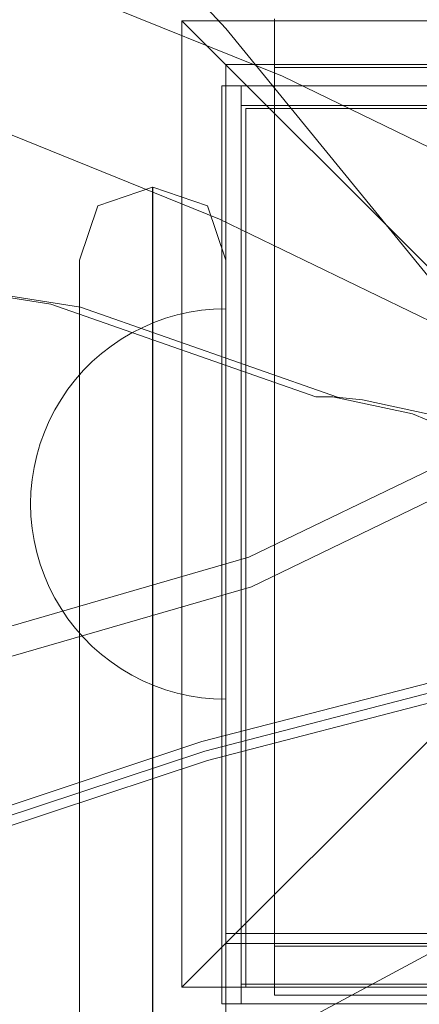
# Model space of a CAD drawing. Units: millimetres. Extents: x 20536 to 29501, y 25874 to 34164.
# Drawn here: x 22014 to 22055, y 30881 to 30982 of the extents above; entities that cross this region are included whole.
import ezdxf

# ---------------------------------------------------------------- set-up
doc = ezdxf.new("R2010")
doc.units = ezdxf.units.MM
doc.header["$MEASUREMENT"] = 0
doc.linetypes.add('Wipeout_Contour', pattern=[1000, 0, -1000])
doc.layers.add('strefa', color=7, linetype='Continuous')
doc.layers.add('strefa_Nr_pióra__7', color=7, linetype='Continuous', lineweight=18)
doc.layers.add('zestaw_Nr_pióra__7', color=7, linetype='Continuous', lineweight=18)
doc.styles.add('GENERATED_STYLE_1', font='txt')
doc.dimstyles.new('GENERATED_STYLE__1', dxfattribs={"dimtxt": 250, "dimasz": 114, "dimexe": 0.18, "dimexo": 300, "dimgap": 0.09, "dimtad": 1, "dimtih": 1, "dimtoh": 1, "dimdec": 0, "dimlfac": 0.1, "dimzin": 0, "dimdsep": 46, "dimtxsty": 'GENERATED_STYLE_1', "dimblk": 'ARROWHEAD_5', "dimblk1": 'ARROWHEAD_5', "dimblk2": 'ARROWHEAD_5', "dimcen": 0.09, "dimclrd": 7, "dimclre": 7, "dimclrt": 7, "dimazin": 0, "dimtfac": 1, "dimtdec": 4, "dimtmove": 0, "dimatfit": 3, "dimfxl": 0, "dimtolj": 1, "dimtzin": 0, "dimarcsym": 0})

# ---------------------------------------------------------------- blocks, each defined once
blk = doc.blocks.new('*D1')
at = {"layer": 'strefa_Nr_pióra__7', "linetype": 'Continuous'}
for points in [[(20535.53, 33786.17), (20651.41, 33755.12), (20651.41, 33817.22)], [(28506.22, 33786.17), (28390.34, 33817.22), (28390.34, 33755.12)]]:
    blk.add_hatch(color=256, dxfattribs=at).paths.add_polyline_path(points)
for p, q in [((20535.53, 33673.67), (20535.53, 33898.67)), ((28506.22, 33673.67), (28506.22, 33898.67)), ((20535.53, 33786.17), (20651.41, 33817.22)), ((20651.41, 33817.22), (20651.41, 33755.12)), ((28506.22, 33786.17), (28390.34, 33817.22)), ((28390.34, 33755.12), (28390.34, 33817.22)), ((20535.53, 33786.17), (20651.41, 33755.12)), ((20651.41, 33786.17), (28390.34, 33786.17)), ((28506.22, 33786.17), (28390.34, 33755.12))]:
    blk.add_line(p, q, dxfattribs=at)
at = {"color": 254, "linetype": 'Wipeout_Contour', "lineweight": 0, "ltscale": 167556.801608}
blk.add_wipeout([(24211.31, 33811.17), (24830.45, 33811.17), (24830.45, 34111.17), (24211.31, 34111.17)], dxfattribs=at).dxf.layer = 'strefa'
at = {"layer": 'strefa_Nr_pióra__7', "insert": (24236.31, 33836.17), "char_height": 250, "attachment_point": 7, "style": 'GENERATED_STYLE_1'}
blk.add_mtext('\\A1;{\\fArial|b0|i0|c238|p38;797}', dxfattribs=at)
blk = doc.blocks.new('ARROWHEAD_5')
at = {"color": 0, "linetype": 'Continuous', "lineweight": 0}
blk.add_line((0, 0), (-1, 0), dxfattribs=at)
blk.add_solid([(-1, 0.2679), (0, 0), (-1, -0.2679), (-1, 0.2679)], dxfattribs=at)

msp = doc.modelspace()

# ---------------------------------------------------------------- linework, layer by layer
at = {"layer": 'strefa_Nr_pióra__7', "linetype": 'Continuous', "flags": 128}
msp.add_lwpolyline([(20535.53, 30970.27, -0.369095), (22218.55, 32885.01, -0.181049), (23563.68, 32581.65), (25141.24, 32484.41), (26089.08, 32484.41, -0.114856), (26751.58, 32305.56, -0.202594), (27794.55, 31750.18, -0.318339), (28506.22, 30838.59), (28506.22, 30191.43, -0.308927), (27796.43, 29306.43), (27517.04, 29038.84), (27541.24, 28257.07), (27541.24, 27234.56, -0.382193), (26041.24, 25874.45), (25117.43, 25874.45, -0.274264), (23813.05, 26677.38), (23487.87, 26677.38, -0.376506), (22035.83, 28024.2, -0.403891), (20625.43, 29558.79), (20535.53, 30085.65)], format="xyb", close=True, dxfattribs=at)
at = {"layer": 'zestaw_Nr_pióra__7', "linetype": 'Continuous'}
for p, q in [((22035.55, 30981.05), (22009.88, 31008.55)), ((22017.02, 30985.98), (22041.34, 30976.14)), ((22031.04, 30981.84), (22080.53, 30932.34)), ((22130.03, 30981.84), (22031.04, 30981.84)), ((22031.04, 30981.84), (22031.04, 30882.84)), ((22040.53, 30982.04), (22040.53, 30977.04)), ((22059.26, 30951.96), (22035.55, 30981.05)), ((22035.53, 30977.34), (22125.53, 30977.34)), ((22035.53, 30887.34), (22035.53, 30977.34)), ((22040.53, 30977.04), (22040.53, 30887.04)), ((22040.53, 30977.04), (22065.53, 30977.04)), ((22041.34, 30976.14), (22064.97, 30964.7)), ((22035.12, 30975.15), (22035.12, 30881.15)), ((22129.12, 30975.15), (22035.12, 30975.15)), ((22035.12, 30975.15), (22037.12, 30975.15)), ((22035.12, 30975.15), (22035.12, 30881.15)), ((22037.12, 30975.15), (22037.12, 30881.15)), ((22037.12, 30973.15), (22037.12, 30975.15)), ((22037.12, 30975.15), (22127.12, 30975.15)), ((22037.12, 30973.15), (22127.12, 30973.15)), ((22127.58, 30972.84), (22037.58, 30972.84)), ((22037.58, 30972.84), (22037.58, 30882.84)), ((22034.87, 30961.51), (22011.51, 30970.96)), ((22028.01, 30964.78), (22022.42, 30962.88)), ((22028.01, 30964.78), (22028.05, 30964.78)), ((22028.01, 30964.78), (22028.01, 30963.26)), ((22028.05, 30964.78), (22033.65, 30962.88)), ((22028.05, 30964.78), (22028.05, 30963.26)), ((22020.53, 30957.3), (22022.42, 30962.88)), ((22028.01, 30963.26), (22028.01, 30960.27)), ((22028.05, 30963.26), (22028.05, 30960.27)), ((22035.53, 30957.3), (22033.65, 30962.88)), ((22017.61, 30952.8), (21960.94, 30961.87)), ((22020.63, 30952.49), (21963.96, 30961.55)), ((22057.58, 30950.52), (22034.87, 30961.51)), ((22028.01, 30955.9), (22028.01, 30960.27)), ((22028.05, 30955.9), (22028.05, 30960.27)), ((22020.53, 30957.3), (22020.53, 30956.01)), ((22035.53, 30957.3), (22035.53, 30956.01)), ((22020.53, 30956.01), (22020.53, 30953.47)), ((22028.01, 30955.9), (22028.01, 30950.27)), ((22028.05, 30955.9), (22028.05, 30950.27)), ((22035.53, 30956.01), (22035.53, 30953.47)), ((22020.53, 30949.75), (22020.53, 30953.47)), ((22035.53, 30953.47), (22035.53, 30949.75)), ((22044.75, 30943.3), (22017.61, 30952.8)), ((22046.97, 30943.27), (22020.63, 30952.49)), ((22029.35, 30951.36), (22030.56, 30951.71)), ((22030.56, 30951.71), (22031.79, 30951.98)), ((22031.79, 30951.98), (22033.03, 30952.18)), ((22033.03, 30952.18), (22034.28, 30952.3)), ((22034.28, 30952.3), (22035.53, 30952.34)), ((22035.53, 30952.34), (22035.53, 30952.3)), ((22035.53, 30952.3), (22035.53, 30952.18)), ((22035.53, 30952.18), (22035.53, 30951.98)), ((22035.53, 30951.98), (22035.53, 30951.71)), ((22035.53, 30951.71), (22035.53, 30951.36)), ((22025.9, 30949.86), (22027.02, 30950.43)), ((22027.02, 30950.43), (22028.17, 30950.93)), ((22028.17, 30950.93), (22029.35, 30951.36)), ((22035.53, 30951.36), (22035.53, 30950.93)), ((22035.53, 30950.93), (22035.53, 30950.43)), ((22035.53, 30950.43), (22035.53, 30949.86)), ((22020.53, 30949.75), (22020.53, 30944.96)), ((22024.82, 30949.22), (22025.9, 30949.86)), ((22028.01, 30950.27), (22028.01, 30943.57)), ((22028.05, 30950.27), (22028.05, 30943.57)), ((22035.53, 30949.86), (22035.53, 30949.22)), ((22035.53, 30949.75), (22035.53, 30944.96)), ((22022.79, 30947.75), (22023.78, 30948.52)), ((22023.78, 30948.52), (22024.82, 30949.22)), ((22035.53, 30949.22), (22035.53, 30948.52)), ((22035.53, 30948.52), (22035.53, 30947.75)), ((22021.84, 30946.92), (22022.79, 30947.75)), ((22035.53, 30947.75), (22035.53, 30946.92)), ((22020.96, 30946.03), (22021.84, 30946.92)), ((22035.53, 30946.92), (22035.53, 30946.03)), ((22020.12, 30945.09), (22020.96, 30946.03)), ((22035.53, 30946.03), (22035.53, 30945.09)), ((22019.35, 30944.09), (22020.12, 30945.09)), ((22020.53, 30944.96), (22020.53, 30939.26)), ((22035.53, 30945.09), (22035.53, 30944.09)), ((22035.53, 30944.96), (22035.53, 30939.26)), ((22018.65, 30943.05), (22019.35, 30944.09)), ((22028.01, 30943.57), (22028.01, 30935.99)), ((22028.05, 30943.57), (22028.05, 30935.99)), ((22035.53, 30944.09), (22035.53, 30943.05)), ((22018.01, 30941.97), (22018.65, 30943.05)), ((22035.53, 30943.05), (22035.53, 30941.97)), ((22037.88, 30926.89), (22071.17, 30942.96)), ((22046.51, 30943.32), (22044.75, 30943.3)), ((22049.53, 30943), (22046.51, 30943.32)), ((22054.66, 30941.57), (22046.51, 30943.32)), ((22057.68, 30941.26), (22049.53, 30943)), ((22017.44, 30940.85), (22018.01, 30941.97)), ((22035.53, 30941.97), (22035.53, 30940.85)), ((22062.39, 30938.36), (22054.66, 30941.57)), ((22016.94, 30939.7), (22017.44, 30940.85)), ((22035.53, 30940.85), (22035.53, 30939.7)), ((22016.51, 30938.52), (22016.94, 30939.7)), ((22035.53, 30939.7), (22035.53, 30938.52)), ((22038.15, 30923.86), (22071.44, 30939.93)), ((22016.16, 30937.31), (22016.51, 30938.52)), ((22020.53, 30939.26), (22020.53, 30932.82)), ((22035.53, 30939.26), (22035.53, 30932.82)), ((22035.53, 30938.52), (22035.53, 30937.31)), ((22015.89, 30936.09), (22016.16, 30937.31)), ((22035.53, 30937.31), (22035.53, 30936.09)), ((22015.69, 30934.84), (22015.89, 30936.09)), ((22028.01, 30935.99), (22028.01, 30927.77)), ((22028.05, 30935.99), (22028.05, 30927.77)), ((22035.53, 30936.09), (22035.53, 30934.84)), ((22015.57, 30933.59), (22015.69, 30934.84)), ((22035.53, 30934.84), (22035.53, 30933.59)), ((22015.53, 30932.34), (22015.57, 30933.59)), ((22035.53, 30933.59), (22035.53, 30932.34)), ((22015.53, 30932.34), (22015.57, 30931.08)), ((22020.53, 30932.82), (22020.53, 30925.83)), ((22031.04, 30882.84), (22080.53, 30932.34)), ((22035.53, 30932.82), (22035.53, 30925.83)), ((22035.53, 30932.34), (22035.53, 30931.08)), ((22015.57, 30931.08), (22015.69, 30929.83)), ((22035.53, 30931.08), (22035.53, 30929.83)), ((22015.69, 30929.83), (22015.89, 30928.59)), ((22035.53, 30929.83), (22035.53, 30928.59)), ((22015.89, 30928.59), (22016.16, 30927.36)), ((22035.53, 30928.59), (22035.53, 30927.36)), ((22016.16, 30927.36), (22016.51, 30926.16)), ((22028.01, 30927.77), (22028.01, 30919.16)), ((22028.05, 30927.77), (22028.05, 30919.16)), ((22035.53, 30927.36), (22035.53, 30926.16)), ((22002.21, 30916.54), (22037.88, 30926.89)), ((22016.51, 30926.16), (22016.94, 30924.98)), ((22020.53, 30925.83), (22020.53, 30918.5)), ((22035.53, 30926.16), (22035.53, 30924.98)), ((22035.53, 30925.83), (22035.53, 30918.5)), ((22016.94, 30924.98), (22017.44, 30923.82)), ((22035.53, 30924.98), (22035.53, 30923.82)), ((22002.48, 30913.52), (22038.15, 30923.86)), ((22017.44, 30923.82), (22018.01, 30922.7)), ((22035.53, 30923.82), (22035.53, 30922.7)), ((22018.01, 30922.7), (22018.65, 30921.62)), ((22035.53, 30922.7), (22035.53, 30921.62)), ((22018.65, 30921.62), (22019.35, 30920.58)), ((22035.53, 30921.62), (22035.53, 30920.58)), ((22019.35, 30920.58), (22020.12, 30919.59)), ((22035.53, 30920.58), (22035.53, 30919.59)), ((22020.12, 30919.59), (22020.96, 30918.65)), ((22028.01, 30919.16), (22028.01, 30150.41)), ((22028.05, 30919.16), (22028.05, 30150.41)), ((22035.53, 30919.59), (22035.53, 30918.65)), ((22020.53, 30918.5), (22020.53, 30151.06)), ((22020.96, 30918.65), (22021.84, 30917.76)), ((22035.53, 30918.65), (22035.53, 30917.76)), ((22035.53, 30918.5), (22035.53, 30151.06)), ((22021.84, 30917.76), (22022.79, 30916.93)), ((22035.53, 30917.76), (22035.53, 30916.93)), ((22022.79, 30916.93), (22023.78, 30916.16)), ((22023.78, 30916.16), (22024.82, 30915.45)), ((22035.53, 30916.93), (22035.53, 30916.16)), ((22035.53, 30916.16), (22035.53, 30915.45)), ((22024.82, 30915.45), (22025.9, 30914.81)), ((22062.95, 30915.73), (22033.09, 30908)), ((22035.53, 30915.45), (22035.53, 30914.81)), ((22025.9, 30914.81), (22027.02, 30914.24)), ((22027.02, 30914.24), (22028.17, 30913.74)), ((22063.19, 30914.77), (22033.38, 30907.04)), ((22035.53, 30914.81), (22035.53, 30914.24)), ((22035.53, 30914.24), (22035.53, 30913.74)), ((22028.17, 30913.74), (22029.35, 30913.32)), ((22029.35, 30913.32), (22030.56, 30912.97)), ((22063.38, 30913.78), (22033.66, 30906.08)), ((22035.53, 30913.74), (22035.53, 30913.32)), ((22035.53, 30913.32), (22035.53, 30912.97)), ((22030.56, 30912.97), (22031.79, 30912.69)), ((22031.79, 30912.69), (22033.03, 30912.5)), ((22033.03, 30912.5), (22034.28, 30912.38)), ((22034.28, 30912.38), (22035.53, 30912.34)), ((22035.53, 30912.97), (22035.53, 30912.69)), ((22035.53, 30912.69), (22035.53, 30912.5)), ((22035.53, 30912.5), (22035.53, 30912.38)), ((22035.53, 30912.38), (22035.53, 30912.34)), ((22033.09, 30908), (22003.74, 30898.26)), ((22033.38, 30907.04), (22004.08, 30897.32)), ((22033.66, 30906.08), (22004.43, 30896.38)), ((22075.99, 30896.82), (22042.02, 30878.6)), ((22035.53, 30166.34), (22035.53, 30888.34)), ((22035.53, 30888.34), (22935.53, 30888.34)), ((22125.53, 30887.34), (22035.53, 30887.34)), ((22040.53, 30887.04), (22065.53, 30887.04)), ((22040.53, 30882.04), (22040.53, 30887.04)), ((22037.12, 30881.15), (22037.12, 30883.15)), ((22037.12, 30883.15), (22127.12, 30883.15)), ((22031.04, 30882.84), (22130.03, 30882.84)), ((22037.58, 30882.84), (22127.58, 30882.84)), ((22040.53, 30882.04), (22065.53, 30882.04)), ((22035.12, 30881.15), (22129.12, 30881.15)), ((22035.12, 30881.15), (22037.12, 30881.15)), ((22037.12, 30881.15), (22127.12, 30881.15))]:
    msp.add_line(p, q, dxfattribs=at)

# ---------------------------------------------------------------- next in the draw order: dimensions: what is measured, and where the dimension line sits
at = {"layer": 'strefa', "linetype": 'Continuous'}
dim = msp.add_linear_dim(base=(28506.22, 33786.17), p1=(20535.53, 30584.47), p2=(28506.22, 30520.11), dimstyle='GENERATED_STYLE__1', dxfattribs=at)
dim.commit()
dim.dimension.update_dxf_attribs({"geometry": '*D1', "text_midpoint": (24520.88, 33961.17), "dimtype": 160})

doc.saveas('drawing.dxf')
